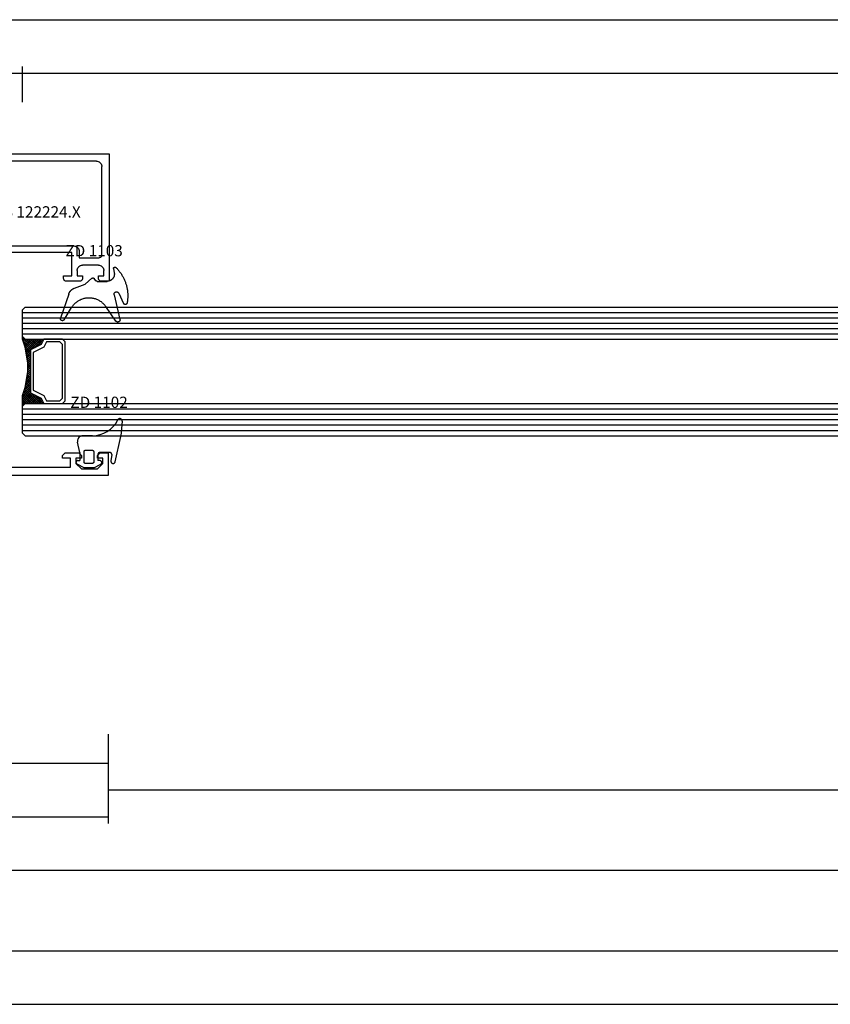
# Model space of a CAD drawing. Units: millimetres. Extents: x 0 to 2841, y -3330 to -50.
# Drawn here: x 984 to 1135, y -3069 to -2885 of the extents above; entities that cross this region are included whole.
import ezdxf
from ezdxf.enums import TextEntityAlignment as Align

# ---------------------------------------------------------------- set-up
doc = ezdxf.new("R2010")
doc.units = ezdxf.units.MM
doc.header["$PDMODE"] = 3
doc.header["$PDSIZE"] = -0.5
for name, color, linetype in [('CrossSectionsDim', 3, 'Continuous'), ('CrossSectionsGlass', 4, 'Continuous'), ('CrossSectionsGums', 1, 'Continuous'), ('CrossSectionsProfils', 7, 'Continuous'), ('CrossSectionsTexts', 3, 'Continuous')]:
    doc.layers.add(name, color=color, linetype=linetype)
doc.styles.add('CrossSection', font='simplex.shx', dxfattribs={"height": 3})
doc.styles.get("Standard").update_dxf_attribs({"font": 'complex.shx', "height": 60})
doc.dimstyles.new('CrossSection', dxfattribs={"dimtxt": 3, "dimasz": 3, "dimexe": 1.25, "dimexo": 0.625, "dimtad": 1, "dimdec": 1, "dimtxsty": 'CrossSection', "dimblk": 'NONE', "dimcen": 2.5, "dimclrd": 256, "dimclre": 256, "dimadec": 0, "dimazin": 2, "dimtfac": 1, "dimtdec": 4, "dimtofl": 0, "dimtmove": 0, "dimatfit": 3, "dimfxl": 1, "dimtolj": 1, "dimtzin": 0, "dimarcsym": 0})

# ---------------------------------------------------------------- blocks, each defined once
blk = doc.blocks.new('V60_162_1_242_X', base_point=(1536.29, 1171.86))
at = {"layer": 'CrossSectionsProfils', "color": 19, "true_color": 0x5e1729}
for p, q in [((1536.29, 1082.86), (1536.29, 1171.86)), ((1537.79, 1109.86), (1537.79, 1089.86)), ((1539.49, 1091.36), (1539.99, 1091.36)), ((1539.49, 1089.86), (1539.49, 1091.36)), ((1539.99, 1091.36), (1540.49, 1090.86)), ((1537.79, 1089.86), (1539.49, 1089.86)), ((1540.49, 1090.86), (1540.49, 1088.36)), ((1538.49, 1088.86), (1537.49, 1087.86)), ((1537.49, 1087.86), (1537.49, 1084.86)), ((1539.49, 1088.86), (1538.49, 1088.86)), ((1539.49, 1087.86), (1539.49, 1088.86)), ((1539.99, 1087.86), (1539.49, 1087.86)), ((1540.49, 1088.36), (1539.99, 1087.86)), ((1537.49, 1084.86), (1538.49, 1083.86)), ((1538.49, 1083.86), (1539.49, 1083.86)), ((1539.49, 1084.86), (1539.99, 1084.86)), ((1539.49, 1083.86), (1539.49, 1084.86)), ((1539.99, 1084.86), (1540.49, 1084.36)), ((1540.49, 1084.36), (1540.49, 1082.86)), ((1540.49, 1082.86), (1536.29, 1082.86))]:
    blk.add_line(p, q, dxfattribs=at)
at = {"layer": 'CrossSectionsProfils'}
blk.add_line((1539.49, 1090.34), (1539.49, 1090.34), dxfattribs=at)
blk = doc.blocks.new('ZD_1102_TEXT_10', base_point=(1000, 4.3))
at = {"layer": 'CrossSectionsTexts'}
blk.add_text('ZD 1102', height=2.1, dxfattribs=at).set_placement((998.3, 12.58), align=Align.CENTER)
blk = doc.blocks.new('ZD_1102', base_point=(1619.84, 1349.11))
at = {"layer": 'CrossSectionsGums'}
for p, q in [((1622.44, 1354.92), (1622.2, 1352.19)), ((1616.89, 1352.21), (1615.11, 1352.21)), ((1621.17, 1347.36), (1622.18, 1352.07)), ((1614.54, 1349.07), (1614.13, 1351)), ((1614.54, 1349.07), (1614.54, 1347.57)), ((1615.34, 1347.31), (1615.34, 1349.21)), ((1615.64, 1349.51), (1616.84, 1349.51)), ((1617.14, 1349.21), (1617.14, 1347.31)), ((1617.94, 1348.77), (1617.94, 1347.57)), ((1620.2, 1349.07), (1618.24, 1349.07)), ((1620.5, 1348.73), (1620.36, 1347.49)), ((1615.34, 1346.21), (1614.03, 1346.91)), ((1614.19, 1347.57), (1614.54, 1347.57)), ((1616.84, 1347.01), (1615.64, 1347.01)), ((1617.14, 1346.21), (1618.46, 1346.91)), ((1618.29, 1347.57), (1617.94, 1347.57)), ((1617.14, 1346.21), (1615.34, 1346.21))]:
    blk.add_line(p, q, dxfattribs=at)
at = {"layer": 'CrossSectionsGums', "flags": 128}
for points in [[(1622.44, 1354.92), (1622.44, 1355), (1622.43, 1355.07), (1622.4, 1355.14), (1622.37, 1355.21), (1622.32, 1355.26), (1622.26, 1355.31), (1622.2, 1355.35), (1622.13, 1355.38), (1622.06, 1355.39), (1621.98, 1355.39), (1621.91, 1355.38), (1621.84, 1355.35), (1621.77, 1355.32), (1621.72, 1355.27), (1621.67, 1355.22), (1621.63, 1355.15)], [(1615.11, 1352.21), (1614.93, 1352.2), (1614.76, 1352.15), (1614.6, 1352.07), (1614.45, 1351.97), (1614.33, 1351.84), (1614.23, 1351.69), (1614.16, 1351.53), (1614.12, 1351.36), (1614.11, 1351.18), (1614.13, 1351)], [(1622.18, 1352.07), (1622.18, 1352.1), (1622.19, 1352.13), (1622.19, 1352.16), (1622.2, 1352.19)], [(1615.34, 1349.21), (1615.34, 1349.22), (1615.34, 1349.23), (1615.34, 1349.24), (1615.35, 1349.25), (1615.35, 1349.26), (1615.35, 1349.27), (1615.35, 1349.28), (1615.35, 1349.29), (1615.36, 1349.3), (1615.36, 1349.31), (1615.36, 1349.32), (1615.37, 1349.33), (1615.37, 1349.34), (1615.37, 1349.34), (1615.38, 1349.35), (1615.38, 1349.36), (1615.39, 1349.37), (1615.39, 1349.38), (1615.4, 1349.39), (1615.4, 1349.39), (1615.41, 1349.4), (1615.42, 1349.41), (1615.42, 1349.42), (1615.43, 1349.42), (1615.44, 1349.43), (1615.45, 1349.44), (1615.45, 1349.44), (1615.46, 1349.45), (1615.47, 1349.46), (1615.48, 1349.46), (1615.48, 1349.47), (1615.49, 1349.47), (1615.5, 1349.48), (1615.51, 1349.48), (1615.52, 1349.48), (1615.53, 1349.49), (1615.54, 1349.49), (1615.55, 1349.5), (1615.56, 1349.5), (1615.57, 1349.5), (1615.57, 1349.5), (1615.58, 1349.51), (1615.59, 1349.51), (1615.6, 1349.51), (1615.61, 1349.51), (1615.62, 1349.51), (1615.63, 1349.51), (1615.64, 1349.51)], [(1616.84, 1349.51), (1616.85, 1349.51), (1616.86, 1349.51), (1616.87, 1349.51), (1616.88, 1349.51), (1616.89, 1349.51), (1616.9, 1349.51), (1616.91, 1349.5), (1616.92, 1349.5), (1616.93, 1349.5), (1616.94, 1349.5), (1616.95, 1349.49), (1616.96, 1349.49), (1616.97, 1349.48), (1616.98, 1349.48), (1616.98, 1349.48), (1616.99, 1349.47), (1617, 1349.47), (1617.01, 1349.46), (1617.02, 1349.46), (1617.03, 1349.45), (1617.03, 1349.44), (1617.04, 1349.44), (1617.05, 1349.43), (1617.06, 1349.42), (1617.06, 1349.42), (1617.07, 1349.41), (1617.07, 1349.4), (1617.08, 1349.39), (1617.09, 1349.39), (1617.09, 1349.38), (1617.1, 1349.37), (1617.1, 1349.36), (1617.11, 1349.35), (1617.11, 1349.34), (1617.12, 1349.34), (1617.12, 1349.33), (1617.12, 1349.32), (1617.13, 1349.31), (1617.13, 1349.3), (1617.13, 1349.29), (1617.14, 1349.28), (1617.14, 1349.27), (1617.14, 1349.26), (1617.14, 1349.25), (1617.14, 1349.24), (1617.14, 1349.23), (1617.14, 1349.22), (1617.14, 1349.21)], [(1618.24, 1349.07), (1618.19, 1349.06), (1618.14, 1349.05), (1618.09, 1349.03), (1618.05, 1349), (1618.01, 1348.96), (1617.98, 1348.92), (1617.96, 1348.87), (1617.95, 1348.82), (1617.94, 1348.77)], [(1620.5, 1348.73), (1620.5, 1348.78), (1620.49, 1348.83), (1620.48, 1348.88), (1620.45, 1348.93), (1620.42, 1348.97), (1620.39, 1349), (1620.35, 1349.03), (1620.3, 1349.05), (1620.25, 1349.06), (1620.2, 1349.07)], [(1614.19, 1347.57), (1614.13, 1347.56), (1614.07, 1347.55), (1614.02, 1347.52), (1613.97, 1347.48), (1613.92, 1347.44), (1613.89, 1347.39), (1613.86, 1347.33), (1613.85, 1347.27), (1613.84, 1347.21), (1613.85, 1347.15), (1613.87, 1347.09), (1613.89, 1347.03), (1613.93, 1346.98), (1613.98, 1346.94), (1614.03, 1346.91)], [(1615.64, 1347.01), (1615.63, 1347.01), (1615.62, 1347.01), (1615.61, 1347.01), (1615.6, 1347.01), (1615.59, 1347.02), (1615.58, 1347.02), (1615.57, 1347.02), (1615.57, 1347.02), (1615.56, 1347.02), (1615.55, 1347.03), (1615.54, 1347.03), (1615.53, 1347.03), (1615.52, 1347.04), (1615.51, 1347.04), (1615.5, 1347.05), (1615.49, 1347.05), (1615.48, 1347.06), (1615.48, 1347.06), (1615.47, 1347.07), (1615.46, 1347.07), (1615.45, 1347.08), (1615.45, 1347.09), (1615.44, 1347.09), (1615.43, 1347.1), (1615.42, 1347.11), (1615.42, 1347.11), (1615.41, 1347.12), (1615.4, 1347.13), (1615.4, 1347.14), (1615.39, 1347.15), (1615.39, 1347.15), (1615.38, 1347.16), (1615.38, 1347.17), (1615.37, 1347.18), (1615.37, 1347.19), (1615.37, 1347.2), (1615.36, 1347.21), (1615.36, 1347.22), (1615.36, 1347.22), (1615.35, 1347.23), (1615.35, 1347.24), (1615.35, 1347.25), (1615.35, 1347.26), (1615.35, 1347.27), (1615.34, 1347.28), (1615.34, 1347.29), (1615.34, 1347.3), (1615.34, 1347.31)], [(1617.14, 1347.31), (1617.14, 1347.3), (1617.14, 1347.29), (1617.14, 1347.28), (1617.14, 1347.27), (1617.14, 1347.26), (1617.14, 1347.25), (1617.14, 1347.24), (1617.13, 1347.23), (1617.13, 1347.22), (1617.13, 1347.22), (1617.12, 1347.21), (1617.12, 1347.2), (1617.12, 1347.19), (1617.11, 1347.18), (1617.11, 1347.17), (1617.1, 1347.16), (1617.1, 1347.15), (1617.09, 1347.15), (1617.09, 1347.14), (1617.08, 1347.13), (1617.07, 1347.12), (1617.07, 1347.11), (1617.06, 1347.11), (1617.06, 1347.1), (1617.05, 1347.09), (1617.04, 1347.09), (1617.03, 1347.08), (1617.03, 1347.07), (1617.02, 1347.07), (1617.01, 1347.06), (1617, 1347.06), (1616.99, 1347.05), (1616.98, 1347.05), (1616.98, 1347.04), (1616.97, 1347.04), (1616.96, 1347.03), (1616.95, 1347.03), (1616.94, 1347.03), (1616.93, 1347.02), (1616.92, 1347.02), (1616.91, 1347.02), (1616.9, 1347.02), (1616.89, 1347.02), (1616.88, 1347.01), (1616.87, 1347.01), (1616.86, 1347.01), (1616.85, 1347.01), (1616.84, 1347.01)], [(1618.46, 1346.91), (1618.51, 1346.94), (1618.55, 1346.98), (1618.59, 1347.03), (1618.62, 1347.09), (1618.64, 1347.15), (1618.64, 1347.21), (1618.64, 1347.27), (1618.62, 1347.33), (1618.6, 1347.39), (1618.56, 1347.44), (1618.52, 1347.48), (1618.47, 1347.52), (1618.41, 1347.55), (1618.35, 1347.56), (1618.29, 1347.57)], [(1620.36, 1347.49), (1620.36, 1347.42), (1620.37, 1347.35), (1620.39, 1347.28), (1620.43, 1347.21), (1620.48, 1347.16), (1620.53, 1347.11), (1620.6, 1347.07), (1620.66, 1347.05), (1620.74, 1347.04), (1620.81, 1347.04), (1620.88, 1347.05), (1620.95, 1347.08), (1621.01, 1347.12), (1621.07, 1347.17), (1621.11, 1347.23), (1621.15, 1347.29), (1621.17, 1347.36)]]:
    blk.add_lwpolyline(points, dxfattribs=at)
at = {"layer": 'CrossSectionsGums'}
blk.add_arc((1616.89, 1357.5), 5.29, 270, 333.6588, dxfattribs=at)
blk = doc.blocks.new('24mm_6', base_point=(681, 0))
at = {"layer": 'CrossSectionsGlass'}
for p, q in [((692.5, 0), (0.5, 0)), ((692.5, 0), (693, -0.5)), ((693, -1), (0, -1)), ((693, -0.5), (693, -5.5)), ((693, -2), (0, -2)), ((693, -3), (0, -3)), ((693, -4), (0, -4)), ((693, -5), (0, -5)), ((692.5, -6), (693, -5.5)), ((692.5, -6), (0.5, -6)), ((689.1, -6), (689.03, -6.07)), ((690.7, -7.6), (689.1, -6)), ((689.5, -6), (689.17, -6.33)), ((689.9, -6), (689.3, -6.6)), ((689.9, -7.2), (689.3, -6.6)), ((690.3, -6), (689.43, -6.87)), ((692.5, -9), (689.5, -6)), ((690.7, -6), (689.63, -7.07)), ((691.1, -6), (689.9, -7.2)), ((692.6, -8.7), (689.9, -6)), ((691.5, -6), (690.17, -7.33)), ((692.7, -8.4), (690.3, -6)), ((691.9, -6), (690.43, -7.47)), ((692.3, -6), (690.7, -7.6)), ((692.8, -8.1), (690.7, -6)), ((693, -5.7), (690.97, -7.73)), ((692.9, -7.8), (691.1, -6)), ((693, -6.1), (691.23, -7.87)), ((693, -7.5), (691.5, -6)), ((693, -6.5), (691.5, -8)), ((693, -6.9), (691.5, -8.4)), ((693, -7.3), (691.5, -8.8)), ((693, -7.1), (691.9, -6)), ((693, -6.7), (692.3, -6)), ((693, -6.3), (692.6, -5.9)), ((693, -5.9), (692.8, -5.7)), ((692.9, -7.8), (691.5, -9.2)), ((692.7, -8.4), (691.5, -9.6)), ((692.43, -9.33), (691.5, -8.4)), ((692.37, -9.67), (691.5, -8.8)), ((692.5, -9), (691.5, -10)), ((692.3, -10), (691.5, -9.2)), ((692.4, -9.5), (691.5, -10.4)), ((692.23, -10.33), (691.5, -9.6)), ((692.3, -10), (691.5, -10.8)), ((692.18, -10.68), (691.5, -10)), ((692.13, -11.03), (691.5, -10.4)), ((692.2, -10.5), (691.5, -11.2)), ((692.08, -11.38), (691.5, -10.8)), ((692.14, -10.96), (691.5, -11.6)), ((692.04, -11.74), (691.5, -11.2)), ((692.08, -11.42), (691.5, -12)), ((692, -12.1), (691.5, -11.6)), ((692, -12.5), (691.5, -12)), ((692, -12.3), (691.5, -12.8)), ((692, -12.9), (691.5, -12.4)), ((692, -12.7), (691.5, -13.2)), ((692, -13.3), (691.5, -12.8)), ((692, -13.1), (691.5, -13.6)), ((692.03, -13.73), (691.5, -13.2)), ((692, -13.5), (691.5, -14)), ((692.09, -14.19), (691.5, -13.6)), ((692.05, -13.85), (691.5, -14.4)), ((692.15, -14.65), (691.5, -14)), ((692.09, -14.21), (691.5, -14.8)), ((692.23, -15.12), (691.5, -14.4)), ((692.14, -14.56), (691.5, -15.2)), ((690.7, -16.4), (689.1, -18)), ((692.25, -15.25), (689.5, -18)), ((692.32, -15.58), (689.9, -18)), ((692.38, -15.92), (690.3, -18)), ((692.45, -16.25), (690.7, -18)), ((692.3, -18), (690.7, -16.4)), ((693, -18.3), (690.97, -16.27)), ((692.95, -17.85), (691.23, -16.13)), ((692.33, -15.62), (691.5, -14.8)), ((692.19, -14.91), (691.5, -15.6)), ((692.42, -16.12), (691.5, -15.2)), ((692.55, -16.65), (691.5, -15.6)), ((692.75, -17.25), (691.5, -16)), ((692.5, -18), (0.5, -18)), ((689.1, -18), (689.03, -17.93)), ((689.5, -18), (689.17, -17.67)), ((689.9, -16.8), (689.3, -17.4)), ((689.9, -18), (689.3, -17.4)), ((690.3, -18), (689.43, -17.13)), ((690.7, -18), (689.63, -16.93)), ((691.1, -18), (689.9, -16.8)), ((691.5, -18), (690.17, -16.67)), ((691.9, -18), (690.43, -16.53)), ((692.52, -16.57), (691.1, -18)), ((692.62, -16.88), (691.5, -18)), ((692.73, -17.18), (691.9, -18)), ((692.83, -17.48), (692.3, -18)), ((692.5, -18), (693, -18.5)), ((692.92, -17.77), (692.6, -18.1)), ((693.02, -18.07), (692.8, -18.3)), ((693, -19), (0, -19)), ((693, -20), (0, -20)), ((693, -18.5), (693, -23.5)), ((693, -21), (0, -21)), ((693, -22), (0, -22)), ((693, -23), (0, -23)), ((692.5, -24), (693, -23.5)), ((692.5, -24), (0.5, -24))]:
    blk.add_line(p, q, dxfattribs=at)
at = {"layer": 'CrossSectionsGlass', "flags": 128}
for points in [[(689, -18), (689.5, -17), (691.5, -16), (691.5, -8), (689.5, -7), (689, -6), (692.5, -6), (693, -5.5), (693, -7.5), (692.5, -9), (692.2, -10.5), (692, -12), (692, -13.5), (692.2, -15), (692.5, -16.5), (693, -18), (693, -18.5), (692.5, -18), (689, -18)], [(685.5, -6), (685, -6.5), (685, -17.5), (685.5, -18), (689, -18), (689.5, -17), (691.5, -16), (691.5, -8), (689.5, -7), (689, -6), (685.5, -6)], [(686, -6.5), (685.5, -7), (685.5, -17), (686, -17.5), (688.5, -17.5), (689, -16.5), (691, -15.5), (691, -8.5), (689, -7.5), (688.5, -6.5), (686, -6.5)]]:
    blk.add_lwpolyline(points, dxfattribs=at)
blk = doc.blocks.new('ZS_122224_X_TEXT_10', base_point=(978, 60))
at = {"layer": 'CrossSectionsTexts'}
blk.add_text('ZS 122224.X', height=2.1, dxfattribs=at).set_placement((986.85, 48.1), align=Align.CENTER)
blk = doc.blocks.new('ZS_122224_X', base_point=(2427.71, 1126.51))
at = {"layer": 'CrossSectionsProfils', "color": 19, "true_color": 0x5e1729}
for p, q in [((2427.71, 1148.71), (2403.91, 1148.71)), ((2403.91, 1148.71), (2403.91, 1147.21)), ((2427.71, 1126.71), (2427.71, 1148.71)), ((2404.41, 1146.71), (2404.91, 1146.71)), ((2404.91, 1146.71), (2404.91, 1147.71)), ((2404.91, 1147.71), (2405.91, 1147.71)), ((2406.91, 1146.71), (2406.91, 1143.71)), ((2408.31, 1143.11), (2408.31, 1146.81)), ((2408.81, 1147.31), (2425.31, 1147.31)), ((2426.31, 1146.31), (2426.31, 1128.41)), ((2403.91, 1143.21), (2403.91, 1140.71)), ((2404.91, 1143.71), (2404.41, 1143.71)), ((2404.91, 1142.71), (2404.91, 1143.71)), ((2405.91, 1142.71), (2404.91, 1142.71)), ((2409.51, 1143.11), (2408.31, 1143.11)), ((2404.91, 1140.21), (2404.91, 1141.71)), ((2404.91, 1141.71), (2409.31, 1141.71)), ((2409.31, 1141.71), (2409.31, 1124.36)), ((2410.51, 1122.51), (2410.51, 1142.11)), ((2404.41, 1140.21), (2404.91, 1140.21)), ((2426.31, 1128.41), (2423.71, 1128.41)), ((2422.51, 1127.21), (2422.51, 1122.61)), ((2423.71, 1124.46), (2423.71, 1127.21)), ((2423.71, 1127.21), (2425.21, 1127.21)), ((2425.21, 1127.21), (2425.71, 1126.71)), ((2425.71, 1126.71), (2427.71, 1126.71)), ((2409.31, 1124.36), (2408.65, 1124.67)), ((2423.91, 1124.46), (2423.71, 1124.46)), ((2408.12, 1123.97), (2409.63, 1122.19)), ((2423.26, 1122.41), (2424.17, 1124.01))]:
    blk.add_line(p, q, dxfattribs=at)
at = {"layer": 'CrossSectionsProfils', "color": 19, "true_color": 0x5e1729, "flags": 128}
for points in [[(2403.91, 1147.21), (2403.92, 1147.13), (2403.94, 1147.04), (2403.98, 1146.96), (2404.03, 1146.89), (2404.09, 1146.83), (2404.16, 1146.78), (2404.24, 1146.74), (2404.32, 1146.72), (2404.41, 1146.71)], [(2406.91, 1146.71), (2406.89, 1146.89), (2406.85, 1147.05), (2406.77, 1147.21), (2406.67, 1147.35), (2406.55, 1147.48), (2406.41, 1147.58), (2406.25, 1147.65), (2406.08, 1147.7), (2405.91, 1147.71)], [(2408.81, 1147.31), (2408.72, 1147.3), (2408.64, 1147.28), (2408.56, 1147.24), (2408.49, 1147.19), (2408.43, 1147.13), (2408.38, 1147.06), (2408.34, 1146.98), (2408.32, 1146.9), (2408.31, 1146.81)], [(2426.31, 1146.31), (2426.29, 1146.49), (2426.25, 1146.65), (2426.17, 1146.81), (2426.07, 1146.95), (2425.95, 1147.08), (2425.81, 1147.18), (2425.65, 1147.25), (2425.48, 1147.3), (2425.31, 1147.31)], [(2404.41, 1143.71), (2404.32, 1143.7), (2404.24, 1143.68), (2404.16, 1143.64), (2404.09, 1143.59), (2404.03, 1143.53), (2403.98, 1143.46), (2403.94, 1143.38), (2403.92, 1143.3), (2403.91, 1143.21)], [(2405.91, 1142.71), (2406.08, 1142.73), (2406.25, 1142.77), (2406.41, 1142.85), (2406.55, 1142.95), (2406.67, 1143.07), (2406.77, 1143.21), (2406.85, 1143.37), (2406.89, 1143.54), (2406.91, 1143.71)], [(2410.51, 1142.11), (2410.49, 1142.29), (2410.45, 1142.45), (2410.37, 1142.61), (2410.27, 1142.75), (2410.15, 1142.88), (2410.01, 1142.98), (2409.85, 1143.05), (2409.68, 1143.1), (2409.51, 1143.11)], [(2403.91, 1140.71), (2403.92, 1140.63), (2403.94, 1140.54), (2403.98, 1140.46), (2404.03, 1140.39), (2404.09, 1140.33), (2404.16, 1140.28), (2404.24, 1140.24), (2404.32, 1140.22), (2404.41, 1140.21)], [(2423.71, 1128.41), (2423.5, 1128.39), (2423.3, 1128.34), (2423.11, 1128.25), (2422.94, 1128.13), (2422.79, 1127.98), (2422.67, 1127.81), (2422.58, 1127.62), (2422.53, 1127.42), (2422.51, 1127.21)], [(2408.65, 1124.67), (2408.58, 1124.7), (2408.5, 1124.71), (2408.43, 1124.71), (2408.35, 1124.7), (2408.28, 1124.67), (2408.21, 1124.64), (2408.15, 1124.59), (2408.1, 1124.53), (2408.06, 1124.47), (2408.03, 1124.4), (2408.01, 1124.32), (2408.01, 1124.25), (2408.02, 1124.17), (2408.04, 1124.1), (2408.07, 1124.03), (2408.12, 1123.97)], [(2424.17, 1124.01), (2424.19, 1124.06), (2424.2, 1124.11), (2424.21, 1124.16), (2424.2, 1124.21), (2424.19, 1124.26), (2424.17, 1124.31), (2424.14, 1124.35), (2424.1, 1124.39), (2424.06, 1124.42), (2424.01, 1124.44), (2423.96, 1124.46), (2423.91, 1124.46)], [(2409.63, 1122.19), (2409.69, 1122.13), (2409.76, 1122.08), (2409.84, 1122.04), (2409.92, 1122.02), (2410.01, 1122.01), (2410.1, 1122.02), (2410.18, 1122.04), (2410.26, 1122.08), (2410.33, 1122.13), (2410.39, 1122.19), (2410.44, 1122.26), (2410.48, 1122.34), (2410.5, 1122.43), (2410.51, 1122.51)], [(2422.51, 1122.61), (2422.51, 1122.54), (2422.53, 1122.47), (2422.56, 1122.41), (2422.6, 1122.35), (2422.65, 1122.31), (2422.71, 1122.27), (2422.77, 1122.24), (2422.84, 1122.22), (2422.91, 1122.21), (2422.98, 1122.22), (2423.05, 1122.24), (2423.11, 1122.27), (2423.17, 1122.31), (2423.22, 1122.36), (2423.26, 1122.41)]]:
    blk.add_lwpolyline(points, dxfattribs=at)
blk = doc.blocks.new('ZD_1103_TEXT_10', base_point=(1000.2, 36.2))
at = {"layer": 'CrossSectionsTexts'}
blk.add_text('ZD 1103', height=2.1, dxfattribs=at).set_placement((997.38, 40.86), align=Align.CENTER)
blk = doc.blocks.new('ZD_1103', base_point=(1350.57, 1300.02))
at = {"layer": 'CrossSectionsGums'}
for p, q in [((1343.02, 1302.39), (1341.49, 1306.88)), ((1342.15, 1307.19), (1343.56, 1304.89)), ((1351.83, 1307.45), (1349.91, 1304.71)), ((1351.48, 1302.53), (1352.57, 1307.12)), ((1352.33, 1302.23), (1353.24, 1304.15)), ((1344.12, 1301.27), (1346.1, 1300.57)), ((1346.1, 1300.57), (1347.35, 1299.46)), ((1348.09, 1299.91), (1347.79, 1299.51)), ((1348.33, 1300.03), (1350.18, 1300.03)), ((1351.38, 1297.66), (1351.51, 1298.42))]:
    blk.add_line(p, q, dxfattribs=at)
at = {"layer": 'CrossSectionsGums', "flags": 128}
for points in [[(1342.15, 1307.19), (1342.13, 1307.21), (1342.12, 1307.23), (1342.11, 1307.25), (1342.09, 1307.26), (1342.07, 1307.28), (1342.06, 1307.29), (1342.04, 1307.3), (1342.02, 1307.32), (1342, 1307.33), (1341.98, 1307.34), (1341.96, 1307.35), (1341.94, 1307.35), (1341.92, 1307.36), (1341.9, 1307.36), (1341.87, 1307.37), (1341.85, 1307.37), (1341.83, 1307.37), (1341.81, 1307.37), (1341.78, 1307.36), (1341.76, 1307.36), (1341.74, 1307.36), (1341.72, 1307.35), (1341.7, 1307.34), (1341.68, 1307.33), (1341.66, 1307.32), (1341.64, 1307.31), (1341.62, 1307.3), (1341.6, 1307.29), (1341.59, 1307.27), (1341.57, 1307.26), (1341.55, 1307.24), (1341.54, 1307.22), (1341.53, 1307.2), (1341.52, 1307.18), (1341.51, 1307.16), (1341.5, 1307.14), (1341.49, 1307.12), (1341.48, 1307.1), (1341.48, 1307.08), (1341.47, 1307.06), (1341.47, 1307.04), (1341.47, 1307.01), (1341.47, 1306.99), (1341.47, 1306.97), (1341.47, 1306.95), (1341.48, 1306.93), (1341.48, 1306.9), (1341.49, 1306.88)], [(1352.57, 1307.12), (1352.57, 1307.14), (1352.57, 1307.16), (1352.58, 1307.19), (1352.58, 1307.21), (1352.58, 1307.24), (1352.57, 1307.26), (1352.57, 1307.28), (1352.56, 1307.31), (1352.56, 1307.33), (1352.55, 1307.35), (1352.54, 1307.37), (1352.53, 1307.39), (1352.52, 1307.42), (1352.51, 1307.44), (1352.5, 1307.46), (1352.48, 1307.47), (1352.47, 1307.49), (1352.45, 1307.51), (1352.43, 1307.52), (1352.41, 1307.54), (1352.39, 1307.55), (1352.37, 1307.57), (1352.35, 1307.58), (1352.33, 1307.59), (1352.31, 1307.6), (1352.29, 1307.6), (1352.26, 1307.61), (1352.24, 1307.62), (1352.22, 1307.62), (1352.19, 1307.62), (1352.17, 1307.62), (1352.15, 1307.62), (1352.12, 1307.62), (1352.1, 1307.62), (1352.08, 1307.61), (1352.05, 1307.61), (1352.03, 1307.6), (1352.01, 1307.59), (1351.99, 1307.58), (1351.97, 1307.57), (1351.94, 1307.56), (1351.92, 1307.55), (1351.91, 1307.53), (1351.89, 1307.52), (1351.87, 1307.5), (1351.85, 1307.48), (1351.84, 1307.47), (1351.83, 1307.45)], [(1343.56, 1304.89), (1343.65, 1304.76), (1343.74, 1304.63), (1343.83, 1304.51), (1343.93, 1304.39), (1344.04, 1304.27), (1344.15, 1304.16), (1344.26, 1304.05), (1344.38, 1303.95), (1344.5, 1303.85), (1344.63, 1303.76), (1344.76, 1303.67), (1344.89, 1303.59), (1345.03, 1303.52), (1345.17, 1303.45), (1345.31, 1303.38), (1345.46, 1303.33), (1345.61, 1303.27), (1345.76, 1303.23), (1345.91, 1303.19), (1346.06, 1303.15), (1346.22, 1303.13), (1346.37, 1303.11), (1346.53, 1303.09), (1346.69, 1303.08), (1346.84, 1303.08), (1347, 1303.09), (1347.16, 1303.1), (1347.31, 1303.12), (1347.47, 1303.14), (1347.62, 1303.17), (1347.77, 1303.21), (1347.92, 1303.25), (1348.07, 1303.3), (1348.22, 1303.36), (1348.36, 1303.42), (1348.5, 1303.49), (1348.64, 1303.56), (1348.78, 1303.64), (1348.91, 1303.72), (1349.04, 1303.81), (1349.16, 1303.91), (1349.28, 1304.01), (1349.4, 1304.11), (1349.51, 1304.22), (1349.62, 1304.34), (1349.72, 1304.46), (1349.82, 1304.58), (1349.91, 1304.71)], [(1351.81, 1297.44), (1351.92, 1297.54), (1352.02, 1297.65), (1352.12, 1297.76), (1352.22, 1297.88), (1352.32, 1297.99), (1352.42, 1298.11), (1352.51, 1298.23), (1352.6, 1298.35), (1352.69, 1298.47), (1352.77, 1298.59), (1352.85, 1298.72), (1352.93, 1298.85), (1353.01, 1298.98), (1353.09, 1299.11), (1353.16, 1299.24), (1353.23, 1299.37), (1353.29, 1299.51), (1353.36, 1299.64), (1353.42, 1299.78), (1353.48, 1299.92), (1353.53, 1300.06), (1353.58, 1300.2), (1353.63, 1300.34), (1353.68, 1300.48), (1353.72, 1300.63), (1353.77, 1300.77), (1353.8, 1300.92), (1353.84, 1301.06), (1353.87, 1301.21), (1353.9, 1301.36), (1353.93, 1301.51), (1353.95, 1301.66), (1353.97, 1301.81), (1353.99, 1301.95), (1354, 1302.1), (1354.01, 1302.25), (1354.02, 1302.4), (1354.03, 1302.55), (1354.03, 1302.71), (1354.03, 1302.86), (1354.02, 1303.01), (1354.01, 1303.16), (1354, 1303.31), (1353.99, 1303.46), (1353.98, 1303.61), (1353.96, 1303.75), (1353.93, 1303.9), (1353.91, 1304.05)], [(1353.91, 1304.05), (1353.9, 1304.07), (1353.9, 1304.09), (1353.9, 1304.11), (1353.89, 1304.12), (1353.88, 1304.14), (1353.87, 1304.16), (1353.87, 1304.18), (1353.86, 1304.19), (1353.84, 1304.21), (1353.83, 1304.22), (1353.82, 1304.24), (1353.81, 1304.25), (1353.79, 1304.26), (1353.78, 1304.27), (1353.76, 1304.29), (1353.75, 1304.3), (1353.73, 1304.31), (1353.72, 1304.32), (1353.7, 1304.32), (1353.68, 1304.33), (1353.66, 1304.34), (1353.65, 1304.34), (1353.63, 1304.35), (1353.61, 1304.35), (1353.59, 1304.35), (1353.57, 1304.35), (1353.55, 1304.35), (1353.53, 1304.35), (1353.52, 1304.35), (1353.5, 1304.35), (1353.48, 1304.34), (1353.46, 1304.34), (1353.44, 1304.33), (1353.43, 1304.33), (1353.41, 1304.32), (1353.39, 1304.31), (1353.37, 1304.3), (1353.36, 1304.29), (1353.34, 1304.28), (1353.33, 1304.27), (1353.32, 1304.26), (1353.3, 1304.24), (1353.29, 1304.23), (1353.28, 1304.21), (1353.27, 1304.2), (1353.26, 1304.18), (1353.25, 1304.17), (1353.24, 1304.15)], [(1343.02, 1302.39), (1343.03, 1302.36), (1343.05, 1302.33), (1343.06, 1302.29), (1343.07, 1302.26), (1343.08, 1302.23), (1343.1, 1302.2), (1343.11, 1302.17), (1343.13, 1302.14), (1343.14, 1302.11), (1343.16, 1302.08), (1343.18, 1302.05), (1343.2, 1302.02), (1343.21, 1301.99), (1343.23, 1301.97), (1343.25, 1301.94), (1343.27, 1301.91), (1343.29, 1301.88), (1343.31, 1301.86), (1343.33, 1301.83), (1343.35, 1301.8), (1343.38, 1301.78), (1343.4, 1301.75), (1343.42, 1301.73), (1343.45, 1301.7), (1343.47, 1301.68), (1343.49, 1301.66), (1343.52, 1301.63), (1343.54, 1301.61), (1343.57, 1301.59), (1343.6, 1301.57), (1343.62, 1301.55), (1343.65, 1301.53), (1343.68, 1301.51), (1343.7, 1301.49), (1343.73, 1301.47), (1343.76, 1301.45), (1343.79, 1301.43), (1343.82, 1301.42), (1343.85, 1301.4), (1343.88, 1301.38), (1343.91, 1301.37), (1343.94, 1301.35), (1343.97, 1301.34), (1344, 1301.32), (1344.03, 1301.31), (1344.06, 1301.3), (1344.09, 1301.28), (1344.12, 1301.27)], [(1351.48, 1302.53), (1351.48, 1302.5), (1351.47, 1302.47), (1351.47, 1302.44), (1351.47, 1302.42), (1351.47, 1302.39), (1351.47, 1302.36), (1351.48, 1302.33), (1351.48, 1302.31), (1351.49, 1302.28), (1351.5, 1302.26), (1351.51, 1302.23), (1351.52, 1302.21), (1351.54, 1302.18), (1351.55, 1302.16), (1351.57, 1302.14), (1351.59, 1302.12), (1351.61, 1302.1), (1351.63, 1302.08), (1351.65, 1302.06), (1351.67, 1302.04), (1351.7, 1302.03), (1351.72, 1302.02), (1351.75, 1302.01), (1351.77, 1302), (1351.8, 1301.99), (1351.82, 1301.98), (1351.85, 1301.98), (1351.88, 1301.97), (1351.91, 1301.97), (1351.93, 1301.97), (1351.96, 1301.97), (1351.99, 1301.97), (1352.02, 1301.98), (1352.04, 1301.99), (1352.07, 1301.99), (1352.1, 1302), (1352.12, 1302.02), (1352.15, 1302.03), (1352.17, 1302.04), (1352.19, 1302.06), (1352.21, 1302.08), (1352.23, 1302.1), (1352.25, 1302.11), (1352.27, 1302.14), (1352.29, 1302.16), (1352.3, 1302.18), (1352.32, 1302.2), (1352.33, 1302.23)], [(1347.35, 1299.46), (1347.36, 1299.46), (1347.37, 1299.45), (1347.38, 1299.45), (1347.39, 1299.44), (1347.4, 1299.43), (1347.4, 1299.43), (1347.41, 1299.42), (1347.42, 1299.42), (1347.43, 1299.42), (1347.44, 1299.41), (1347.45, 1299.41), (1347.46, 1299.4), (1347.47, 1299.4), (1347.48, 1299.4), (1347.49, 1299.4), (1347.5, 1299.39), (1347.51, 1299.39), (1347.52, 1299.39), (1347.53, 1299.39), (1347.54, 1299.39), (1347.55, 1299.39), (1347.56, 1299.39), (1347.57, 1299.39), (1347.58, 1299.39), (1347.59, 1299.39), (1347.6, 1299.39), (1347.61, 1299.4), (1347.62, 1299.4), (1347.63, 1299.4), (1347.64, 1299.4), (1347.65, 1299.41), (1347.66, 1299.41), (1347.67, 1299.41), (1347.68, 1299.42), (1347.69, 1299.42), (1347.7, 1299.43), (1347.71, 1299.43), (1347.72, 1299.44), (1347.72, 1299.44), (1347.73, 1299.45), (1347.74, 1299.46), (1347.75, 1299.46), (1347.76, 1299.47), (1347.76, 1299.48), (1347.77, 1299.48), (1347.78, 1299.49), (1347.78, 1299.5), (1347.79, 1299.51)], [(1348.33, 1300.03), (1348.33, 1300.03), (1348.32, 1300.02), (1348.32, 1300.02), (1348.31, 1300.02), (1348.3, 1300.02), (1348.3, 1300.02), (1348.29, 1300.02), (1348.29, 1300.02), (1348.28, 1300.02), (1348.28, 1300.02), (1348.27, 1300.02), (1348.27, 1300.02), (1348.26, 1300.02), (1348.25, 1300.01), (1348.25, 1300.01), (1348.24, 1300.01), (1348.24, 1300.01), (1348.23, 1300.01), (1348.23, 1300.01), (1348.22, 1300), (1348.22, 1300), (1348.21, 1300), (1348.21, 1300), (1348.2, 1299.99), (1348.2, 1299.99), (1348.19, 1299.99), (1348.19, 1299.99), (1348.18, 1299.98), (1348.18, 1299.98), (1348.17, 1299.98), (1348.17, 1299.97), (1348.16, 1299.97), (1348.16, 1299.97), (1348.15, 1299.96), (1348.15, 1299.96), (1348.14, 1299.96), (1348.14, 1299.95), (1348.13, 1299.95), (1348.13, 1299.95), (1348.13, 1299.94), (1348.12, 1299.94), (1348.12, 1299.93), (1348.11, 1299.93), (1348.11, 1299.92), (1348.11, 1299.92), (1348.1, 1299.92), (1348.1, 1299.91), (1348.09, 1299.91)], [(1351.51, 1298.42), (1351.52, 1298.47), (1351.52, 1298.52), (1351.53, 1298.57), (1351.53, 1298.62), (1351.53, 1298.67), (1351.53, 1298.71), (1351.53, 1298.76), (1351.52, 1298.81), (1351.52, 1298.86), (1351.51, 1298.91), (1351.5, 1298.96), (1351.48, 1299.01), (1351.47, 1299.05), (1351.46, 1299.1), (1351.44, 1299.15), (1351.42, 1299.19), (1351.4, 1299.24), (1351.38, 1299.28), (1351.35, 1299.33), (1351.33, 1299.37), (1351.3, 1299.41), (1351.28, 1299.45), (1351.25, 1299.49), (1351.21, 1299.53), (1351.18, 1299.57), (1351.15, 1299.6), (1351.11, 1299.64), (1351.08, 1299.67), (1351.04, 1299.71), (1351, 1299.74), (1350.96, 1299.77), (1350.92, 1299.79), (1350.88, 1299.82), (1350.84, 1299.85), (1350.79, 1299.87), (1350.75, 1299.89), (1350.71, 1299.91), (1350.66, 1299.93), (1350.61, 1299.95), (1350.57, 1299.96), (1350.52, 1299.98), (1350.47, 1299.99), (1350.42, 1300), (1350.37, 1300.01), (1350.33, 1300.02), (1350.28, 1300.02), (1350.23, 1300.02), (1350.18, 1300.03)], [(1351.38, 1297.66), (1351.38, 1297.65), (1351.38, 1297.64), (1351.38, 1297.62), (1351.38, 1297.61), (1351.38, 1297.6), (1351.38, 1297.58), (1351.38, 1297.57), (1351.38, 1297.56), (1351.39, 1297.54), (1351.39, 1297.53), (1351.4, 1297.52), (1351.4, 1297.51), (1351.41, 1297.49), (1351.41, 1297.48), (1351.42, 1297.47), (1351.43, 1297.46), (1351.44, 1297.45), (1351.45, 1297.44), (1351.46, 1297.43), (1351.47, 1297.42), (1351.48, 1297.41), (1351.49, 1297.4), (1351.5, 1297.4), (1351.51, 1297.39), (1351.53, 1297.38), (1351.54, 1297.38), (1351.55, 1297.38), (1351.56, 1297.37), (1351.58, 1297.37), (1351.59, 1297.37), (1351.6, 1297.36), (1351.62, 1297.36), (1351.63, 1297.36), (1351.64, 1297.36), (1351.66, 1297.36), (1351.67, 1297.36), (1351.68, 1297.37), (1351.7, 1297.37), (1351.71, 1297.37), (1351.72, 1297.38), (1351.74, 1297.38), (1351.75, 1297.39), (1351.76, 1297.4), (1351.77, 1297.4), (1351.78, 1297.41), (1351.79, 1297.42), (1351.8, 1297.43), (1351.81, 1297.44)]]:
    blk.add_lwpolyline(points, dxfattribs=at)
blk = doc.blocks.new('*D218')
at = {"layer": 'CrossSectionsDim', "lineweight": -2}
for p, q in [((0, -93.29), (0, -99.92)), ((1800, -93.29), (1800, -99.92)), ((0, -98.67), (1800, -98.67))]:
    blk.add_line(p, q, dxfattribs=at)
at = {"layer": 'Defpoints', "color": 0}
for p in [(0, -92.67), (1800, -92.67), (1800, -98.67)]:
    blk.add_point(p, dxfattribs=at)
at = {"layer": 'CrossSectionsDim', "color": 0, "insert": (900, -96.54), "char_height": 3, "attachment_point": 5, "style": 'CrossSection'}
blk.add_mtext('\\A1;1800', dxfattribs=at)
blk = doc.blocks.new('_NONE')
blk = doc.blocks.new('*D222')
at = {"layer": 'CrossSectionsDim', "lineweight": -2}
for p, q in [((978, 69.625), (978, 76.25)), ((984, 69.625), (984, 76.25)), ((978, 75), (984, 75))]:
    blk.add_line(p, q, dxfattribs=at)
at = {"layer": 'Defpoints', "color": 0}
for p in [(984, 75), (978, 69), (984, 69)]:
    blk.add_point(p, dxfattribs=at)
at = {"layer": 'CrossSectionsDim', "color": 0, "insert": (981, 77.125), "char_height": 3, "attachment_point": 5, "style": 'CrossSection'}
blk.add_mtext('\\A1;6', dxfattribs=at)
blk = doc.blocks.new('*D223')
at = {"layer": 'CrossSectionsDim', "lineweight": -2}
for p, q in [((984, 69.625), (984, 76.25)), ((1677, 69.625), (1677, 76.25)), ((984, 75), (1677, 75))]:
    blk.add_line(p, q, dxfattribs=at)
at = {"layer": 'Defpoints', "color": 0}
for p in [(1677, 75), (984, 69), (1677, 69)]:
    blk.add_point(p, dxfattribs=at)
at = {"layer": 'CrossSectionsDim', "color": 0, "insert": (1330.5, 77.125), "char_height": 3, "attachment_point": 5, "style": 'CrossSection'}
blk.add_mtext('\\A1;693', dxfattribs=at)
blk = doc.blocks.new('*D224')
at = {"layer": 'CrossSectionsDim', "lineweight": -2}
for p, q in [((978, 79.625), (978, 86.25)), ((978, 85), (1683, 85)), ((1683, 79.625), (1683, 86.25))]:
    blk.add_line(p, q, dxfattribs=at)
at = {"layer": 'Defpoints', "color": 0}
for p in [(1683, 85), (978, 79), (1683, 79)]:
    blk.add_point(p, dxfattribs=at)
at = {"layer": 'CrossSectionsDim', "color": 0, "insert": (1330.5, 87.125), "char_height": 3, "attachment_point": 5, "style": 'CrossSection'}
blk.add_mtext('\\A1;705', dxfattribs=at)
blk = doc.blocks.new('*D230')
at = {"layer": 'CrossSectionsDim', "lineweight": -2}
for p, q in [((911, -48.29), (911, -54.92)), ((1000, -48.29), (1000, -54.92)), ((911, -53.67), (1000, -53.67))]:
    blk.add_line(p, q, dxfattribs=at)
at = {"layer": 'Defpoints', "color": 0}
for p in [(911, -47.67), (1000, -47.67), (1000, -53.67)]:
    blk.add_point(p, dxfattribs=at)
at = {"layer": 'CrossSectionsDim', "color": 0, "insert": (955.5, -51.54), "char_height": 3, "attachment_point": 5, "style": 'CrossSection'}
blk.add_mtext('\\A1;89', dxfattribs=at)
blk = doc.blocks.new('*D231')
at = {"layer": 'CrossSectionsDim', "lineweight": -2}
for p, q in [((817, -58.29), (817, -64.92)), ((1000, -58.29), (1000, -64.92)), ((817, -63.67), (1000, -63.67))]:
    blk.add_line(p, q, dxfattribs=at)
at = {"layer": 'Defpoints', "color": 0}
for p in [(817, -57.67), (1000, -57.67), (1000, -63.67)]:
    blk.add_point(p, dxfattribs=at)
at = {"layer": 'CrossSectionsDim', "color": 0, "insert": (908.5, -61.54), "char_height": 3, "attachment_point": 5, "style": 'CrossSection'}
blk.add_mtext('\\A1;183', dxfattribs=at)
blk = doc.blocks.new('*D232')
at = {"layer": 'CrossSectionsDim', "lineweight": -2}
for p, q in [((1000, -53.29), (1000, -59.92)), ((1661, -53.29), (1661, -59.92)), ((1000, -58.67), (1661, -58.67))]:
    blk.add_line(p, q, dxfattribs=at)
at = {"layer": 'Defpoints', "color": 0}
for p in [(1000, -52.67), (1661, -52.67), (1661, -58.67)]:
    blk.add_point(p, dxfattribs=at)
at = {"layer": 'CrossSectionsDim', "color": 0, "insert": (1330.5, -56.54), "char_height": 3, "attachment_point": 5, "style": 'CrossSection'}
blk.add_mtext('\\A1;661', dxfattribs=at)
blk = doc.blocks.new('*D233')
at = {"layer": 'CrossSectionsDim', "lineweight": -2}
for p, q in [((911, -68.29), (911, -74.92)), ((1750, -68.29), (1750, -74.92)), ((911, -73.67), (1750, -73.67))]:
    blk.add_line(p, q, dxfattribs=at)
at = {"layer": 'Defpoints', "color": 0}
for p in [(911, -67.67), (1750, -67.67), (1750, -73.67)]:
    blk.add_point(p, dxfattribs=at)
at = {"layer": 'CrossSectionsDim', "color": 0, "insert": (1330.5, -71.54), "char_height": 3, "attachment_point": 5, "style": 'CrossSection'}
blk.add_mtext('\\A1;839', dxfattribs=at)
blk = doc.blocks.new('*D234')
at = {"layer": 'CrossSectionsDim', "lineweight": -2}
for p, q in [((900, -83.29), (900, -89.92)), ((1800, -83.29), (1800, -89.92)), ((900, -88.67), (1800, -88.67))]:
    blk.add_line(p, q, dxfattribs=at)
at = {"layer": 'Defpoints', "color": 0}
for p in [(900, -82.67), (1800, -82.67), (1800, -88.67)]:
    blk.add_point(p, dxfattribs=at)
at = {"layer": 'CrossSectionsDim', "color": 0, "insert": (1350, -86.54), "char_height": 3, "attachment_point": 5, "style": 'CrossSection'}
blk.add_mtext('\\A1;900', dxfattribs=at)
blk = doc.blocks.new('CS_5HORL1')
at = {"layer": 'CrossSectionsGlass', "rotation": 180}
blk.add_blockref('24mm_6', (996, 7.4), dxfattribs=at)
at = {"layer": 'CrossSectionsGums', "yscale": -1}
blk.add_blockref('ZD_1103', (1000.2, 36.2), dxfattribs=at)
at = {"layer": 'CrossSectionsGums'}
blk.add_blockref('ZD_1102', (1000, 4.3), dxfattribs=at)
at = {"layer": 'CrossSectionsProfils', "rotation": 90.00000000000001}
blk.add_blockref('V60_162_1_242_X', (911, 0), dxfattribs=at)
at = {"layer": 'CrossSectionsProfils', "yscale": -1, "rotation": 90.00000000000001}
blk.add_blockref('ZS_122224_X', (978, 60), dxfattribs=at)
at = {"layer": 'CrossSectionsTexts'}
for name, p in [('ZS_122224_X_TEXT_10', (978, 60)), ('ZD_1103_TEXT_10', (1000.2, 36.2)), ('ZD_1102_TEXT_10', (1000, 4.3))]:
    blk.add_blockref(name, p, dxfattribs=at)
at = {"layer": 'CrossSectionsDim'}
for base, p1, p2, text, picture, middle in [((1683, 85), (978, 79), (1683, 79), '705', '*D224', (1330.5, 85)), ((984, 75), (978, 69), (984, 69), '6', '*D222', (981, 75)), ((1677, 75), (984, 69), (1677, 69), '693', '*D223', (1330.5, 75)), ((1000, -53.67), (911, -47.67), (1000, -47.67), '89', '*D230', (955.5, -53.67)), ((1661, -58.67), (1000, -52.67), (1661, -52.67), '661', '*D232', (1330.5, -58.67)), ((1000, -63.67), (817, -57.67), (1000, -57.67), '183', '*D231', (908.5, -63.67)), ((1750, -73.67), (911, -67.67), (1750, -67.67), '839', '*D233', (1330.5, -73.67)), ((1800, -88.67), (900, -82.67), (1800, -82.67), '900', '*D234', (1350, -88.67)), ((1800, -98.67), (0, -92.67), (1800, -92.67), '1800', '*D218', (900, -98.67))]:
    dim = blk.add_linear_dim(base=base, p1=p1, p2=p2, text=text, dimstyle='CrossSection', override={"dimpost": '<>'}, dxfattribs=at)
    dim.commit()
    dim.dimension.update_dxf_attribs({"geometry": picture, "text_midpoint": middle, "dimtype": 160})

msp = doc.modelspace()

# ---------------------------------------------------------------- block references
msp.add_blockref('CS_5HORL1', (0, -2970))

doc.saveas('drawing.dxf')
